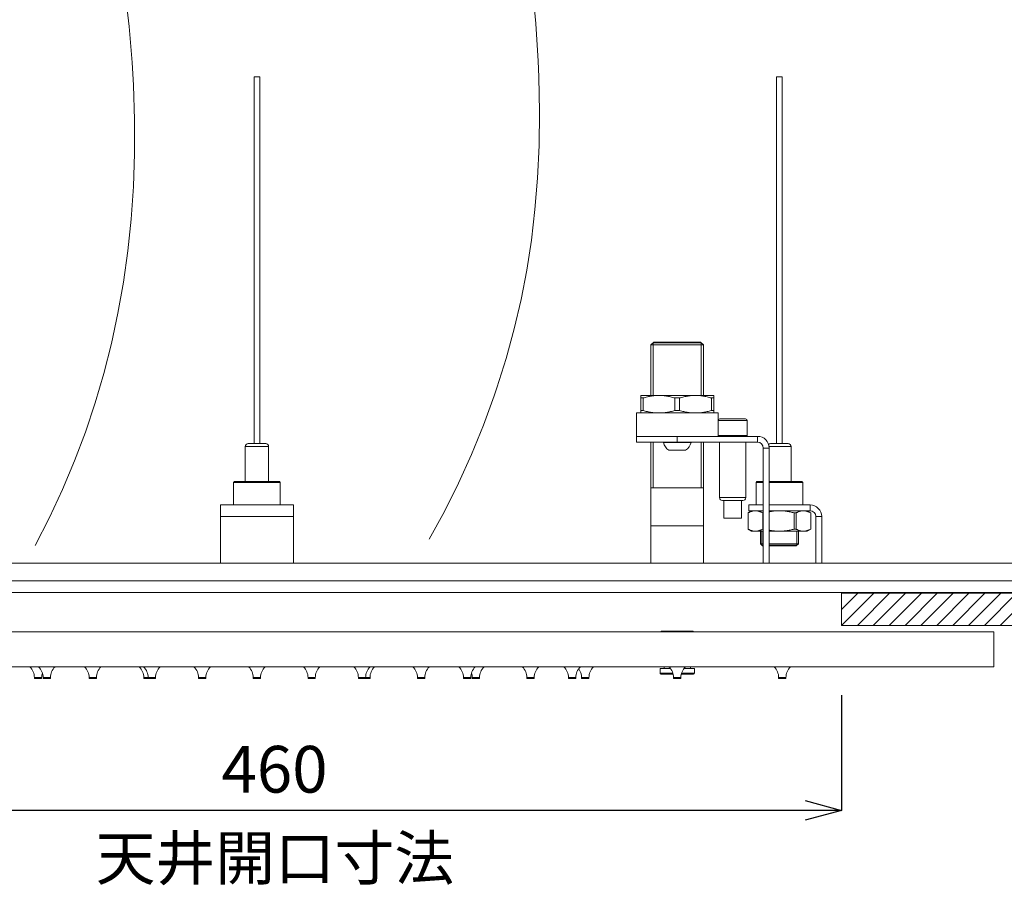
# Model space of a CAD drawing. Units: millimetres. Extents: x 37296 to 38766, y 4453 to 6532.
# Drawn here: x 37938 to 38275, y 5167 to 5464 of the extents above; entities that cross this region are included whole.
import ezdxf
from ezdxf.enums import TextEntityAlignment as Align

# ---------------------------------------------------------------- set-up
doc = ezdxf.new("R2010")
doc.units = ezdxf.units.MM
doc.header["$LTSCALE"] = 10
doc.layers.add('寸法', color=3, linetype='Continuous', lineweight=20)
doc.layers.add('細線', color=7, linetype='Continuous', lineweight=9)
doc.styles.add('japanese', font='romans.shx', dxfattribs={"bigfont": 'bigfont.shx'})
doc.dimstyles.new('KIHON1対4', dxfattribs={"dimscale": 10, "dimtxt": 1, "dimasz": 1, "dimexe": 0, "dimexo": 0.8, "dimgap": 0.4, "dimtad": 1, "dimdec": 0, "dimdsep": 46, "dimtxsty": 'japanese', "dimblk": 'OPEN30', "dimcen": 2.5, "dimadec": 0, "dimazin": 0, "dimtfac": 1, "dimtdec": 0, "dimtmove": 0, "dimatfit": 0, "dimfxl": 1, "dimarcsym": 0})

# ---------------------------------------------------------------- blocks, each defined once
blk = doc.blocks.new('_Open30')
at = {"color": 0, "linetype": 'ByBlock', "lineweight": -2}
for p, q in [((-1, 0.268), (0, 0)), ((0, 0), (-1, -0.268)), ((0, 0), (-1, 0))]:
    blk.add_line(p, q, dxfattribs=at)
blk = doc.blocks.new('*D23')
at = {"layer": 'Defpoints', "color": 0, "linetype": 'Continuous'}
for p in [(38422.58, 5254.25), (38271.73, 5242.25), (38512.35, 5242.25)]:
    blk.add_point(p, dxfattribs=at)
at = {"layer": '寸法', "color": 0, "linetype": 'Continuous', "lineweight": -2}
for p, q in [((38512.35, 5266.75), (38512.35, 5279.25)), ((38442.58, 5254.25), (38512.35, 5254.25)), ((38512.35, 5254.25), (38512.35, 5242.25)), ((38291.73, 5242.25), (38512.35, 5242.25)), ((38512.35, 5229.75), (38512.35, 5185.63))]:
    blk.add_line(p, q, dxfattribs=at)
at = {"layer": '寸法', "color": 0, "linetype": 'Continuous', "lineweight": -2, "xscale": 12.5, "yscale": 12.5, "zscale": 12.5}
for p, rotation in [((38512.35, 5254.25), 270), ((38512.35, 5242.25), 90)]:
    blk.add_blockref('_Open30', p, dxfattribs=dict(at, rotation=rotation))
at = {"layer": '寸法', "color": 0, "linetype": 'Continuous', "lineweight": 5, "insert": (38500.35, 5201.44), "char_height": 16, "attachment_point": 5, "rotation": 90, "style": 'japanese'}
blk.add_mtext('12', dxfattribs=at)
blk = doc.blocks.new('*D24')
at = {"layer": 'Defpoints', "color": 0, "linetype": 'Continuous'}
for p in [(38219.51, 5252.59), (37831.03, 5251.25), (37831.03, 5193.1)]:
    blk.add_point(p, dxfattribs=at)
at = {"layer": '寸法', "color": 0, "linetype": 'Continuous', "lineweight": -2}
for p, q in [((38219.51, 5232.59), (38219.51, 5193.1)), ((37831.03, 5231.25), (37831.03, 5193.1)), ((38207.01, 5193.1), (37843.53, 5193.1))]:
    blk.add_line(p, q, dxfattribs=at)
at = {"layer": '寸法', "color": 0, "linetype": 'Continuous', "lineweight": -2, "xscale": 12.5, "yscale": 12.5, "zscale": 12.5, "rotation": 180}
blk.add_blockref('_Open30', (37831.03, 5193.1), dxfattribs=at)
at = {"layer": '寸法', "color": 0, "linetype": 'Continuous', "lineweight": -2, "xscale": 12.5, "yscale": 12.5, "zscale": 12.5}
blk.add_blockref('_Open30', (38219.51, 5193.1), dxfattribs=at)
at = {"layer": '寸法', "color": 0, "linetype": 'Continuous', "lineweight": 5, "insert": (38025.27, 5205.1), "char_height": 16, "attachment_point": 5, "style": 'japanese'}
blk.add_mtext('460', dxfattribs=at)

msp = doc.modelspace()

# ---------------------------------------------------------------- linework, layer by layer
at = {"layer": '細線'}
for points in [[(38113.52, 5475.99), (38114.75, 5462.76), (38115.56, 5449.85), (38115.79, 5444.41), (38116.02, 5432.39), (38115.88, 5420.86), (38115.37, 5409.72), (38114.49, 5398.93), (38113.26, 5388.42), (38111.68, 5378.17), (38109.74, 5368.14), (38107.39, 5358.08), (38104.62, 5347.96), (38101.44, 5337.83), (38100.52, 5335.13), (38096.82, 5325.04), (38092.73, 5315.05), (38088.27, 5305.19), (38083.45, 5295.49), (38078.29, 5286)], [(37973.96, 5474.45), (37975.43, 5461.71), (37976.47, 5449.39), (37976.93, 5441.59), (37977.31, 5429.75), (37977.3, 5418.17), (37976.91, 5406.83), (37976.14, 5395.71), (37975, 5384.78), (37973.5, 5374.05), (37971.62, 5363.48), (37969.38, 5353.08), (37966.77, 5342.82), (37963.79, 5332.7), (37960.45, 5322.71), (37956.73, 5312.83), (37952.63, 5303.07), (37948.14, 5293.4), (37943.26, 5283.82)], [(38020.23, 5444.39), (38018.23, 5444.39)], [(38018.23, 5318.75), (38018.23, 5444.39)], [(38020.23, 5318.75), (38020.23, 5444.39)], [(38199.23, 5444.39), (38197.23, 5444.39)], [(38197.23, 5318.75), (38197.23, 5444.39)], [(38199.23, 5318.75), (38199.23, 5444.39)], [(38155.23, 5353.55), (38154.23, 5352.55)], [(38154.23, 5335.25), (38154.23, 5352.55)], [(38172.23, 5352.55), (38154.23, 5352.55)], [(38154.98, 5353.3), (38154.98, 5335.25)], [(38171.48, 5353.3), (38154.98, 5353.3)], [(38171.23, 5353.55), (38155.23, 5353.55)], [(38171.23, 5353.55), (38172.23, 5352.55)], [(38171.48, 5353.3), (38171.48, 5335.25)], [(38172.23, 5335.25), (38172.23, 5352.55)], [(38150.73, 5329.25), (38150.73, 5335.25)], [(38150.73, 5335.25), (38175.73, 5335.25)], [(38150.73, 5334.39), (38151.52, 5334.39)], [(38151.52, 5334.39), (38151.9, 5334.5), (38152.27, 5334.6), (38152.64, 5334.7), (38153.01, 5334.78), (38153.37, 5334.86), (38153.74, 5334.94), (38154.1, 5335), (38154.46, 5335.06), (38154.82, 5335.11), (38155.18, 5335.15), (38155.54, 5335.19), (38155.9, 5335.22), (38156.26, 5335.24), (38156.62, 5335.25), (38156.98, 5335.25)], [(38151.52, 5330.12), (38151.52, 5334.39)], [(38156.98, 5335.25), (38157.34, 5335.25), (38157.7, 5335.24), (38158.06, 5335.22), (38158.42, 5335.19), (38158.78, 5335.15), (38159.14, 5335.11), (38159.5, 5335.06), (38159.86, 5335), (38160.22, 5334.94), (38160.58, 5334.86), (38160.95, 5334.78), (38161.32, 5334.7), (38161.69, 5334.6), (38162.06, 5334.5), (38162.44, 5334.39)], [(38162.44, 5330.12), (38162.44, 5334.39)], [(38162.44, 5334.39), (38164.02, 5334.39)], [(38164.02, 5334.39), (38164.4, 5334.5), (38164.77, 5334.6), (38165.14, 5334.7), (38165.51, 5334.78), (38165.87, 5334.86), (38166.24, 5334.94), (38166.6, 5335), (38166.96, 5335.06), (38167.32, 5335.11), (38167.68, 5335.15), (38168.04, 5335.19), (38168.4, 5335.22), (38168.76, 5335.24), (38169.12, 5335.25), (38169.48, 5335.25)], [(38164.02, 5330.12), (38164.02, 5334.39)], [(38169.48, 5335.25), (38169.84, 5335.25), (38170.2, 5335.24), (38170.56, 5335.22), (38170.92, 5335.19), (38171.28, 5335.15), (38171.64, 5335.11), (38172, 5335.06), (38172.36, 5335), (38172.72, 5334.94), (38173.08, 5334.86), (38173.45, 5334.78), (38173.82, 5334.7), (38174.19, 5334.6), (38174.56, 5334.5), (38174.94, 5334.39)], [(38174.94, 5330.12), (38174.94, 5334.39)], [(38174.94, 5334.39), (38175.73, 5334.39)], [(38175.73, 5329.25), (38175.73, 5335.25)], [(38150.73, 5330.12), (38151.52, 5330.12)], [(38151.52, 5330.12), (38151.9, 5330.01), (38152.27, 5329.91), (38152.64, 5329.81), (38153.01, 5329.72), (38153.37, 5329.64), (38153.74, 5329.57), (38154.1, 5329.5), (38154.46, 5329.45), (38154.82, 5329.4), (38155.18, 5329.35), (38155.54, 5329.32), (38155.9, 5329.29), (38156.26, 5329.27), (38156.62, 5329.26), (38156.98, 5329.25)], [(38156.98, 5329.25), (38157.34, 5329.26), (38157.7, 5329.27), (38158.06, 5329.29), (38158.42, 5329.32), (38158.78, 5329.35), (38159.14, 5329.4), (38159.5, 5329.45), (38159.86, 5329.5), (38160.22, 5329.57), (38160.58, 5329.64), (38160.95, 5329.72), (38161.32, 5329.81), (38161.69, 5329.91), (38162.06, 5330.01), (38162.44, 5330.12)], [(38162.44, 5330.12), (38164.02, 5330.12)], [(38164.02, 5330.12), (38164.4, 5330.01), (38164.77, 5329.91), (38165.14, 5329.81), (38165.51, 5329.72), (38165.87, 5329.64), (38166.24, 5329.57), (38166.6, 5329.5), (38166.96, 5329.45), (38167.32, 5329.4), (38167.68, 5329.35), (38168.04, 5329.32), (38168.4, 5329.29), (38168.76, 5329.27), (38169.12, 5329.26), (38169.48, 5329.25)], [(38169.48, 5329.25), (38169.84, 5329.26), (38170.2, 5329.27), (38170.56, 5329.29), (38170.92, 5329.32), (38171.28, 5329.35), (38171.64, 5329.4), (38172, 5329.45), (38172.36, 5329.5), (38172.72, 5329.57), (38173.08, 5329.64), (38173.45, 5329.72), (38173.82, 5329.81), (38174.19, 5329.91), (38174.56, 5330.01), (38174.94, 5330.12)], [(38174.94, 5330.12), (38175.73, 5330.12)], [(38149.23, 5319.25), (38149.23, 5329.25)], [(38149.23, 5329.25), (38177.23, 5329.25)], [(38177.23, 5321.25), (38177.23, 5329.25)], [(38187.23, 5326.65), (38177.23, 5326.65)], [(38186.63, 5327.25), (38177.83, 5327.25)], [(38187.23, 5321.56), (38187.23, 5326.65)], [(38190.73, 5321.25), (38149.23, 5321.25)], [(38163.23, 5321.25), (38163.23, 5319.25)], [(38177.23, 5321.56), (38187.23, 5321.56)], [(38177.23, 5321.56), (38177.54, 5321.25)], [(38187.23, 5321.56), (38186.92, 5321.25)], [(38190.73, 5321.25), (38190.73, 5319.25)], [(38015.23, 5305.75), (38015.23, 5317.75)], [(38015.23, 5317.75), (38023.23, 5317.75)], [(38016.23, 5318.75), (38022.23, 5318.75)], [(38023.23, 5305.75), (38023.23, 5317.75)], [(38190.73, 5319.25), (38149.23, 5319.25)], [(38154.23, 5277.75), (38154.23, 5319.25)], [(38154.98, 5319.25), (38154.98, 5303.55)], [(38167.96, 5319.13), (38158.5, 5319.13)], [(38160.38, 5316.5), (38166.08, 5316.5)], [(38171.48, 5319.25), (38171.48, 5303.55)], [(38172.23, 5277.75), (38172.23, 5319.25)], [(38177.73, 5319.25), (38177.73, 5300.25)], [(38186.73, 5319.25), (38186.73, 5300.25)], [(38192.73, 5277.75), (38192.73, 5317.25)], [(38194.73, 5317.25), (38192.73, 5317.25)], [(38194.69, 5317.75), (38202.23, 5317.75)], [(38194.73, 5277.75), (38194.73, 5317.25)], [(38195.23, 5318.75), (38201.23, 5318.75)], [(38202.23, 5305.75), (38202.23, 5317.75)], [(38011.53, 5305.75), (38011.23, 5305.45)], [(38011.23, 5297.75), (38011.23, 5305.45)], [(38011.23, 5305.45), (38027.23, 5305.45)], [(38011.53, 5305.75), (38026.93, 5305.75)], [(38026.93, 5305.75), (38027.23, 5305.45)], [(38027.23, 5297.75), (38027.23, 5305.45)], [(38154.23, 5303.55), (38172.23, 5303.55)], [(38190.53, 5305.75), (38190.23, 5305.45)], [(38190.23, 5297.75), (38190.23, 5305.45)], [(38190.23, 5305.45), (38192.73, 5305.45)], [(38190.53, 5305.75), (38192.73, 5305.75)], [(38194.73, 5305.75), (38205.93, 5305.75)], [(38194.73, 5305.45), (38206.23, 5305.45)], [(38205.93, 5305.75), (38206.23, 5305.45)], [(38206.23, 5297.75), (38206.23, 5305.45)], [(38186.73, 5300.25), (38177.73, 5300.25)], [(38006.73, 5277.75), (38006.73, 5297.75)], [(38006.73, 5297.75), (38031.73, 5297.75)], [(38031.73, 5277.75), (38031.73, 5297.75)], [(38185.73, 5299.25), (38178.73, 5299.25)], [(38179.23, 5299.25), (38179.23, 5293.25)], [(38185.23, 5299.25), (38185.23, 5293.25)], [(38187.73, 5295.75), (38187.73, 5297.75)], [(38187.73, 5297.75), (38192.73, 5297.75)], [(38208.73, 5297.75), (38194.73, 5297.75)], [(38208.73, 5297.75), (38208.73, 5295.75)], [(38006.73, 5293.75), (38031.73, 5293.75)], [(38179.23, 5293.25), (38185.23, 5293.25)], [(38187.48, 5295.03), (38188.73, 5295.75)], [(38187.48, 5289.47), (38187.48, 5295.03)], [(38187.48, 5295.03), (38187.49, 5295.03)], [(38187.49, 5295.03), (38187.66, 5295.12), (38187.84, 5295.21), (38188.01, 5295.29), (38188.18, 5295.36), (38188.34, 5295.43), (38188.51, 5295.49)], [(38187.49, 5289.47), (38187.49, 5295.03)], [(38192.73, 5295.75), (38187.73, 5295.75)], [(38188.51, 5295.49), (38188.68, 5295.54), (38188.84, 5295.59), (38189.01, 5295.63), (38189.18, 5295.67), (38189.34, 5295.7), (38189.51, 5295.72), (38189.67, 5295.74), (38189.84, 5295.75), (38190, 5295.75)], [(38190, 5295.75), (38190.17, 5295.75), (38190.33, 5295.74), (38190.5, 5295.72), (38190.66, 5295.7), (38190.83, 5295.67), (38190.99, 5295.63), (38191.16, 5295.59), (38191.33, 5295.54), (38191.49, 5295.49), (38191.66, 5295.43), (38191.83, 5295.36), (38192, 5295.29), (38192.17, 5295.21), (38192.34, 5295.12), (38192.52, 5295.03)], [(38192.52, 5289.47), (38192.52, 5295.03)], [(38192.52, 5295.03), (38192.73, 5295.03)], [(38194.73, 5295.39), (38194.91, 5295.43), (38195.25, 5295.49), (38195.58, 5295.54), (38195.91, 5295.59), (38196.25, 5295.63), (38196.58, 5295.67), (38196.91, 5295.7), (38197.24, 5295.72), (38197.57, 5295.74), (38197.9, 5295.75), (38198.23, 5295.75)], [(38208.73, 5295.75), (38194.73, 5295.75)], [(38198.23, 5295.75), (38198.56, 5295.75), (38198.89, 5295.74), (38199.22, 5295.72), (38199.55, 5295.7), (38199.88, 5295.67), (38200.21, 5295.63), (38200.55, 5295.59), (38200.88, 5295.54), (38201.21, 5295.49), (38201.55, 5295.43), (38201.88, 5295.36), (38202.22, 5295.29), (38202.56, 5295.21), (38202.91, 5295.12), (38203.26, 5295.03)], [(38203.26, 5289.47), (38203.26, 5295.03)], [(38203.26, 5295.03), (38203.94, 5295.03)], [(38203.94, 5295.03), (38204.12, 5295.12), (38204.29, 5295.21), (38204.46, 5295.29), (38204.63, 5295.36), (38204.8, 5295.43), (38204.97, 5295.49), (38205.13, 5295.54), (38205.3, 5295.59), (38205.46, 5295.63), (38205.63, 5295.67), (38205.8, 5295.7), (38205.96, 5295.72), (38206.13, 5295.74), (38206.29, 5295.75), (38206.46, 5295.75)], [(38203.94, 5289.47), (38203.94, 5295.03)], [(38206.46, 5295.75), (38206.62, 5295.75), (38206.79, 5295.74), (38206.95, 5295.72), (38207.12, 5295.7), (38207.28, 5295.67), (38207.45, 5295.63), (38207.61, 5295.59), (38207.78, 5295.54), (38207.95, 5295.49)], [(38208.97, 5295.03), (38207.73, 5295.75)], [(38207.95, 5295.49), (38208.11, 5295.43), (38208.28, 5295.36), (38208.45, 5295.29), (38208.62, 5295.21), (38208.8, 5295.12), (38208.97, 5295.03)], [(38208.97, 5289.47), (38208.97, 5295.03)], [(38208.97, 5295.03), (38208.98, 5295.03)], [(38208.98, 5289.47), (38208.98, 5295.03)], [(38210.73, 5277.75), (38210.73, 5293.75)], [(38212.73, 5293.75), (38210.73, 5293.75)], [(38212.73, 5277.75), (38212.73, 5293.75)], [(38172.23, 5290.55), (38154.23, 5290.55)], [(38187.48, 5289.47), (38187.49, 5289.47)], [(38188.73, 5288.75), (38187.48, 5289.47)], [(38187.49, 5289.47), (38187.66, 5289.38), (38187.84, 5289.3), (38188.01, 5289.22), (38188.18, 5289.14), (38188.34, 5289.08), (38188.51, 5289.02), (38188.68, 5288.96), (38188.84, 5288.91), (38189.01, 5288.87), (38189.18, 5288.84), (38189.34, 5288.81), (38189.51, 5288.78), (38189.67, 5288.77), (38189.84, 5288.76), (38190, 5288.75)], [(38188.73, 5288.75), (38192.73, 5288.75)], [(38190, 5288.75), (38190.17, 5288.76), (38190.33, 5288.77), (38190.5, 5288.78), (38190.66, 5288.81), (38190.83, 5288.84), (38190.99, 5288.87), (38191.16, 5288.91), (38191.33, 5288.96), (38191.49, 5289.02), (38191.66, 5289.08), (38191.83, 5289.14), (38192, 5289.22), (38192.17, 5289.3), (38192.34, 5289.38), (38192.52, 5289.47)], [(38191.73, 5284.45), (38191.73, 5288.75)], [(38192.23, 5283.95), (38192.23, 5288.75)], [(38192.52, 5289.47), (38192.73, 5289.47)], [(38194.73, 5289.11), (38194.91, 5289.08), (38195.25, 5289.02), (38195.58, 5288.96), (38195.91, 5288.91), (38196.25, 5288.87), (38196.58, 5288.84), (38196.91, 5288.81), (38197.24, 5288.78), (38197.57, 5288.77), (38197.9, 5288.76), (38198.23, 5288.75)], [(38194.73, 5288.75), (38207.73, 5288.75)], [(38198.23, 5288.75), (38198.56, 5288.76), (38198.89, 5288.77), (38199.22, 5288.78), (38199.55, 5288.81), (38199.88, 5288.84), (38200.21, 5288.87), (38200.55, 5288.91), (38200.88, 5288.96), (38201.21, 5289.02), (38201.55, 5289.08), (38201.88, 5289.14), (38202.22, 5289.22), (38202.56, 5289.3), (38202.91, 5289.38), (38203.26, 5289.47)], [(38203.26, 5289.47), (38203.94, 5289.47)], [(38203.94, 5289.47), (38204.12, 5289.38), (38204.29, 5289.3), (38204.46, 5289.22), (38204.63, 5289.14), (38204.8, 5289.08), (38204.97, 5289.02), (38205.13, 5288.96), (38205.3, 5288.91), (38205.46, 5288.87), (38205.63, 5288.84), (38205.8, 5288.81), (38205.96, 5288.78), (38206.13, 5288.77), (38206.29, 5288.76), (38206.46, 5288.75)], [(38204.23, 5283.95), (38204.23, 5288.75)], [(38204.73, 5284.45), (38204.73, 5288.75)], [(38206.46, 5288.75), (38206.62, 5288.76), (38206.79, 5288.77), (38206.95, 5288.78), (38207.12, 5288.81), (38207.28, 5288.84), (38207.45, 5288.87), (38207.61, 5288.91), (38207.78, 5288.96), (38207.95, 5289.02), (38208.11, 5289.08), (38208.28, 5289.14), (38208.45, 5289.22), (38208.62, 5289.3), (38208.8, 5289.38), (38208.97, 5289.47)], [(38207.73, 5288.75), (38208.97, 5289.47)], [(38208.97, 5289.47), (38208.98, 5289.47)], [(38191.73, 5284.45), (38192.73, 5284.45)], [(38191.73, 5284.45), (38192.43, 5283.75)], [(38192.23, 5283.95), (38192.73, 5283.95)], [(38192.43, 5283.75), (38192.73, 5283.75)], [(38194.73, 5284.45), (38204.73, 5284.45)], [(38194.73, 5283.95), (38204.23, 5283.95)], [(38194.73, 5283.75), (38204.03, 5283.75)], [(38204.73, 5284.45), (38204.03, 5283.75)], [(37744.23, 5277.75), (38294.23, 5277.75)], [(38292.23, 5271.75), (37746.23, 5271.75)], [(37748.23, 5267.75), (38290.23, 5267.75)], [(38414.37, 5267.47), (38219.51, 5267.47)], [(38219.51, 5267.47), (38219.51, 5256.44)], [(38219.51, 5267.3), (38219.68, 5267.47)], [(38219.51, 5261.86), (38225.12, 5267.47)], [(38219.53, 5256.44), (38230.56, 5267.47)], [(38224.97, 5256.44), (38236, 5267.47)], [(38230.41, 5256.44), (38241.44, 5267.47)], [(38235.85, 5256.44), (38246.88, 5267.47)], [(38241.29, 5256.44), (38252.31, 5267.47)], [(38246.72, 5256.44), (38257.75, 5267.47)], [(38252.16, 5256.44), (38263.19, 5267.47)], [(38257.6, 5256.44), (38268.63, 5267.47)], [(38263.04, 5256.44), (38274.07, 5267.47)], [(38268.48, 5256.44), (38279.51, 5267.47)], [(38273.92, 5256.44), (38284.95, 5267.47)], [(38219.51, 5256.44), (38414.37, 5256.44)], [(38271.73, 5254.25), (37766.73, 5254.25)], [(38157.78, 5254.45), (38157.78, 5254.25)], [(38168.68, 5254.45), (38157.78, 5254.45)], [(38168.68, 5254.45), (38168.68, 5254.25)], [(38271.73, 5242.25), (38271.73, 5254.25)], [(38271.73, 5242.25), (37766.73, 5242.25)], [(38157.33, 5240.05), (38157.33, 5241.75)], [(38160.87, 5241.75), (38157.33, 5241.75)], [(38157.33, 5240.05), (38161.77, 5240.05)], [(38157.63, 5239.75), (38161.85, 5239.75)], [(38158.73, 5241.75), (38158.73, 5242.25)], [(38164.61, 5239.75), (38168.83, 5239.75)], [(38164.69, 5240.05), (38169.13, 5240.05)], [(38165.59, 5241.75), (38169.13, 5241.75)], [(38167.73, 5241.75), (38167.73, 5242.25)], [(38169.13, 5240.05), (38169.13, 5241.75)], [(37942.98, 5238.61), (37942.98, 5238.35)], [(37942.98, 5238.61), (37945.48, 5238.61)], [(37945.48, 5238.35), (37942.98, 5238.35)], [(37945.38, 5238.25), (37943.08, 5238.25)], [(37945.48, 5238.61), (37945.48, 5238.35)], [(37945.98, 5238.61), (37945.98, 5238.35)], [(37945.98, 5238.61), (37948.48, 5238.61)], [(37948.48, 5238.35), (37945.98, 5238.35)], [(37948.38, 5238.25), (37946.08, 5238.25)], [(37948.48, 5238.61), (37948.48, 5238.35)], [(37961.73, 5238.61), (37961.73, 5238.35)], [(37961.73, 5238.61), (37964.23, 5238.61)], [(37964.23, 5238.35), (37961.73, 5238.35)], [(37964.13, 5238.25), (37961.83, 5238.25)], [(37964.23, 5238.61), (37964.23, 5238.35)], [(37980.48, 5238.61), (37980.48, 5238.35)], [(37980.48, 5238.61), (37984.48, 5238.61)], [(37984.48, 5238.35), (37980.48, 5238.35)], [(37984.38, 5238.25), (37980.58, 5238.25)], [(37981.98, 5238.61), (37981.98, 5238.35)], [(37984.48, 5238.61), (37984.48, 5238.35)], [(37999.23, 5238.61), (37999.23, 5238.35)], [(37999.23, 5238.61), (38001.73, 5238.61)], [(38001.73, 5238.35), (37999.23, 5238.35)], [(38001.63, 5238.25), (37999.33, 5238.25)], [(38001.73, 5238.61), (38001.73, 5238.35)], [(38017.98, 5238.61), (38017.98, 5238.35)], [(38017.98, 5238.61), (38020.48, 5238.61)], [(38020.48, 5238.35), (38017.98, 5238.35)], [(38020.38, 5238.25), (38018.08, 5238.25)], [(38020.48, 5238.61), (38020.48, 5238.35)], [(38036.73, 5238.61), (38036.73, 5238.35)], [(38036.73, 5238.61), (38039.23, 5238.61)], [(38039.23, 5238.35), (38036.73, 5238.35)], [(38039.13, 5238.25), (38036.83, 5238.25)], [(38039.23, 5238.61), (38039.23, 5238.35)], [(38053.98, 5238.61), (38053.98, 5238.35)], [(38053.98, 5238.61), (38057.98, 5238.61)], [(38057.98, 5238.35), (38053.98, 5238.35)], [(38057.88, 5238.25), (38054.08, 5238.25)], [(38056.48, 5238.61), (38056.48, 5238.35)], [(38057.98, 5238.61), (38057.98, 5238.35)], [(38074.23, 5238.61), (38074.23, 5238.35)], [(38074.23, 5238.61), (38076.73, 5238.61)], [(38076.73, 5238.35), (38074.23, 5238.35)], [(38076.63, 5238.25), (38074.33, 5238.25)], [(38076.73, 5238.61), (38076.73, 5238.35)], [(38089.98, 5238.61), (38089.98, 5238.35)], [(38089.98, 5238.61), (38092.48, 5238.61)], [(38092.48, 5238.35), (38089.98, 5238.35)], [(38092.38, 5238.25), (38090.08, 5238.25)], [(38092.48, 5238.61), (38092.48, 5238.35)], [(38092.98, 5238.61), (38092.98, 5238.35)], [(38092.98, 5238.61), (38095.48, 5238.61)], [(38095.48, 5238.35), (38092.98, 5238.35)], [(38095.38, 5238.25), (38093.08, 5238.25)], [(38095.48, 5238.61), (38095.48, 5238.35)], [(38111.73, 5238.61), (38111.73, 5238.35)], [(38111.73, 5238.61), (38114.23, 5238.61)], [(38114.23, 5238.35), (38111.73, 5238.35)], [(38114.13, 5238.25), (38111.83, 5238.25)], [(38114.23, 5238.61), (38114.23, 5238.35)], [(38125.98, 5238.61), (38125.98, 5238.35)], [(38125.98, 5238.61), (38128.48, 5238.61)], [(38128.48, 5238.35), (38125.98, 5238.35)], [(38128.38, 5238.25), (38126.08, 5238.25)], [(38128.48, 5238.61), (38128.48, 5238.35)], [(38130.48, 5238.61), (38130.48, 5238.35)], [(38130.48, 5238.61), (38132.98, 5238.61)], [(38132.98, 5238.35), (38130.48, 5238.35)], [(38132.88, 5238.25), (38130.58, 5238.25)], [(38132.98, 5238.61), (38132.98, 5238.35)], [(38161.98, 5238.61), (38161.98, 5238.35)], [(38161.98, 5238.61), (38164.48, 5238.61)], [(38164.48, 5238.35), (38161.98, 5238.35)], [(38164.38, 5238.25), (38162.08, 5238.25)], [(38164.48, 5238.61), (38164.48, 5238.35)], [(38197.98, 5238.61), (38200.48, 5238.61)], [(38197.98, 5238.61), (38197.98, 5238.35)], [(38200.48, 5238.35), (38197.98, 5238.35)], [(38200.38, 5238.25), (38198.08, 5238.25)], [(38200.48, 5238.61), (38200.48, 5238.35)]]:
    msp.add_lwpolyline(points, dxfattribs=at)
for points in [[(38177.83, 5327.25), (38177.5, 5327.25), (38177.23, 5326.98), (38177.23, 5326.65)], [(38187.23, 5326.65), (38187.23, 5326.98), (38186.96, 5327.25), (38186.63, 5327.25)], [(38194.73, 5317.25), (38194.73, 5319.46), (38192.94, 5321.25), (38190.73, 5321.25)], [(38016.23, 5318.75), (38015.68, 5318.75), (38015.23, 5318.31), (38015.23, 5317.75)], [(38023.23, 5317.75), (38023.23, 5318.31), (38022.78, 5318.75), (38022.23, 5318.75)], [(38158.5, 5319.13), (38158.73, 5318.03), (38159.41, 5317.08), (38160.38, 5316.5)], [(38166.08, 5316.5), (38167.05, 5317.08), (38167.73, 5318.03), (38167.96, 5319.13)], [(38192.73, 5317.25), (38192.73, 5318.36), (38191.83, 5319.25), (38190.73, 5319.25)], [(38195.23, 5318.75), (38194.97, 5318.75), (38194.72, 5318.65), (38194.53, 5318.47)], [(38202.23, 5317.75), (38202.23, 5318.31), (38201.78, 5318.75), (38201.23, 5318.75)], [(38177.73, 5300.25), (38177.73, 5299.7), (38178.18, 5299.25), (38178.73, 5299.25)], [(38185.73, 5299.25), (38186.28, 5299.25), (38186.73, 5299.7), (38186.73, 5300.25)], [(38212.73, 5293.75), (38212.73, 5295.96), (38210.94, 5297.75), (38208.73, 5297.75)], [(38210.73, 5293.75), (38210.73, 5294.86), (38209.83, 5295.75), (38208.73, 5295.75)], [(37942.98, 5238.61), (37942.98, 5239.99), (37942.41, 5241.31), (37941.4, 5242.25)], [(37945.98, 5238.61), (37945.98, 5239.99), (37945.41, 5241.31), (37944.4, 5242.25)], [(37945.73, 5240.17), (37945.56, 5239.67), (37945.48, 5239.14), (37945.48, 5238.61)], [(37950.05, 5242.25), (37949.05, 5241.31), (37948.48, 5239.99), (37948.48, 5238.61)], [(37961.73, 5238.61), (37961.73, 5239.99), (37961.16, 5241.31), (37960.15, 5242.25)], [(37965.8, 5242.25), (37964.8, 5241.31), (37964.23, 5239.99), (37964.23, 5238.61)], [(37980.48, 5238.61), (37980.48, 5239.99), (37979.91, 5241.31), (37978.9, 5242.25)], [(37981.98, 5238.61), (37981.98, 5239.99), (37981.41, 5241.31), (37980.4, 5242.25)], [(37986.05, 5242.25), (37985.05, 5241.31), (37984.48, 5239.99), (37984.48, 5238.61)], [(37999.23, 5238.61), (37999.23, 5239.99), (37998.66, 5241.31), (37997.65, 5242.25)], [(38003.3, 5242.25), (38002.3, 5241.31), (38001.73, 5239.99), (38001.73, 5238.61)], [(38017.98, 5238.61), (38017.98, 5239.99), (38017.41, 5241.31), (38016.4, 5242.25)], [(38022.05, 5242.25), (38021.05, 5241.31), (38020.48, 5239.99), (38020.48, 5238.61)], [(38036.73, 5238.61), (38036.73, 5239.99), (38036.16, 5241.31), (38035.15, 5242.25)], [(38040.8, 5242.25), (38039.8, 5241.31), (38039.23, 5239.99), (38039.23, 5238.61)], [(38053.98, 5238.61), (38053.98, 5239.99), (38053.41, 5241.31), (38052.4, 5242.25)], [(38058.05, 5242.25), (38057.05, 5241.31), (38056.48, 5239.99), (38056.48, 5238.61)], [(38059.55, 5242.25), (38058.55, 5241.31), (38057.98, 5239.99), (38057.98, 5238.61)], [(38074.23, 5238.61), (38074.23, 5239.99), (38073.66, 5241.31), (38072.65, 5242.25)], [(38078.3, 5242.25), (38077.3, 5241.31), (38076.73, 5239.99), (38076.73, 5238.61)], [(38089.98, 5238.61), (38089.98, 5239.99), (38089.41, 5241.31), (38088.4, 5242.25)], [(38094.05, 5242.25), (38093.05, 5241.31), (38092.48, 5239.99), (38092.48, 5238.61)], [(38092.98, 5238.61), (38092.98, 5239.14), (38092.9, 5239.67), (38092.73, 5240.17)], [(38097.05, 5242.25), (38096.05, 5241.31), (38095.48, 5239.99), (38095.48, 5238.61)], [(38111.73, 5238.61), (38111.73, 5239.99), (38111.16, 5241.31), (38110.15, 5242.25)], [(38115.8, 5242.25), (38114.8, 5241.31), (38114.23, 5239.99), (38114.23, 5238.61)], [(38125.98, 5238.61), (38125.98, 5239.99), (38125.41, 5241.31), (38124.4, 5242.25)], [(38130.05, 5242.25), (38129.05, 5241.31), (38128.48, 5239.99), (38128.48, 5238.61)], [(38130.48, 5238.61), (38130.48, 5239.69), (38130.13, 5240.74), (38129.48, 5241.61)], [(38134.55, 5242.25), (38133.55, 5241.31), (38132.98, 5239.99), (38132.98, 5238.61)], [(38157.33, 5240.05), (38157.33, 5239.89), (38157.46, 5239.75), (38157.63, 5239.75)], [(38161.98, 5238.61), (38161.98, 5239.99), (38161.41, 5241.31), (38160.4, 5242.25)], [(38166.05, 5242.25), (38165.05, 5241.31), (38164.48, 5239.99), (38164.48, 5238.61)], [(38168.83, 5239.75), (38169, 5239.75), (38169.13, 5239.89), (38169.13, 5240.05)], [(38197.98, 5238.61), (38197.98, 5239.99), (38197.41, 5241.31), (38196.4, 5242.25)], [(38202.05, 5242.25), (38201.05, 5241.31), (38200.48, 5239.99), (38200.48, 5238.61)], [(37942.98, 5238.35), (37942.98, 5238.3), (37943.02, 5238.25), (37943.08, 5238.25)], [(37945.38, 5238.25), (37945.43, 5238.25), (37945.48, 5238.3), (37945.48, 5238.35)], [(37945.98, 5238.35), (37945.98, 5238.3), (37946.02, 5238.25), (37946.08, 5238.25)], [(37948.38, 5238.25), (37948.43, 5238.25), (37948.48, 5238.3), (37948.48, 5238.35)], [(37961.73, 5238.35), (37961.73, 5238.3), (37961.77, 5238.25), (37961.83, 5238.25)], [(37964.13, 5238.25), (37964.18, 5238.25), (37964.23, 5238.3), (37964.23, 5238.35)], [(37980.48, 5238.35), (37980.48, 5238.3), (37980.52, 5238.25), (37980.58, 5238.25)], [(37981.98, 5238.35), (37981.98, 5238.3), (37982.02, 5238.25), (37982.08, 5238.25)], [(37984.38, 5238.25), (37984.43, 5238.25), (37984.48, 5238.3), (37984.48, 5238.35)], [(37999.23, 5238.35), (37999.23, 5238.3), (37999.27, 5238.25), (37999.33, 5238.25)], [(38001.63, 5238.25), (38001.68, 5238.25), (38001.73, 5238.3), (38001.73, 5238.35)], [(38017.98, 5238.35), (38017.98, 5238.3), (38018.02, 5238.25), (38018.08, 5238.25)], [(38020.38, 5238.25), (38020.43, 5238.25), (38020.48, 5238.3), (38020.48, 5238.35)], [(38036.73, 5238.35), (38036.73, 5238.3), (38036.77, 5238.25), (38036.83, 5238.25)], [(38039.13, 5238.25), (38039.18, 5238.25), (38039.23, 5238.3), (38039.23, 5238.35)], [(38053.98, 5238.35), (38053.98, 5238.3), (38054.02, 5238.25), (38054.08, 5238.25)], [(38056.38, 5238.25), (38056.43, 5238.25), (38056.48, 5238.3), (38056.48, 5238.35)], [(38057.88, 5238.25), (38057.93, 5238.25), (38057.98, 5238.3), (38057.98, 5238.35)], [(38074.23, 5238.35), (38074.23, 5238.3), (38074.27, 5238.25), (38074.33, 5238.25)], [(38076.63, 5238.25), (38076.68, 5238.25), (38076.73, 5238.3), (38076.73, 5238.35)], [(38089.98, 5238.35), (38089.98, 5238.3), (38090.02, 5238.25), (38090.08, 5238.25)], [(38092.38, 5238.25), (38092.43, 5238.25), (38092.48, 5238.3), (38092.48, 5238.35)], [(38092.98, 5238.35), (38092.98, 5238.3), (38093.02, 5238.25), (38093.08, 5238.25)], [(38095.38, 5238.25), (38095.43, 5238.25), (38095.48, 5238.3), (38095.48, 5238.35)], [(38111.73, 5238.35), (38111.73, 5238.3), (38111.77, 5238.25), (38111.83, 5238.25)], [(38114.13, 5238.25), (38114.18, 5238.25), (38114.23, 5238.3), (38114.23, 5238.35)], [(38125.98, 5238.35), (38125.98, 5238.3), (38126.02, 5238.25), (38126.08, 5238.25)], [(38128.38, 5238.25), (38128.43, 5238.25), (38128.48, 5238.3), (38128.48, 5238.35)], [(38130.48, 5238.35), (38130.48, 5238.3), (38130.52, 5238.25), (38130.58, 5238.25)], [(38132.88, 5238.25), (38132.93, 5238.25), (38132.98, 5238.3), (38132.98, 5238.35)], [(38161.98, 5238.35), (38161.98, 5238.3), (38162.02, 5238.25), (38162.08, 5238.25)], [(38164.38, 5238.25), (38164.43, 5238.25), (38164.48, 5238.3), (38164.48, 5238.35)], [(38197.98, 5238.35), (38197.98, 5238.3), (38198.02, 5238.25), (38198.08, 5238.25)], [(38200.38, 5238.25), (38200.43, 5238.25), (38200.48, 5238.3), (38200.48, 5238.35)]]:
    msp.add_open_spline(points, degree=3, dxfattribs=at)

# ---------------------------------------------------------------- texts
at = {"layer": '寸法', "linetype": 'Continuous', "lineweight": 5, "style": 'japanese'}
msp.add_text('天井開口寸法', height=15, dxfattribs=at).set_placement((38025.4, 5174.81), align=Align.MIDDLE)

# ---------------------------------------------------------------- dimensions: what is measured, and where the dimension line sits
at = {"layer": '寸法', "linetype": 'Continuous', "lineweight": 5}
dim = msp.add_linear_dim(base=(38512.35, 5242.25), p1=(38422.58, 5254.25), p2=(38271.73, 5242.25), angle=90, dimstyle='KIHON1対4', override={"dimtxt": 1.6, "dimasz": 1.25, "dimexo": 2}, dxfattribs=at)
dim.commit()
dim.dimension.update_dxf_attribs({"geometry": '*D23', "text_midpoint": (38500.35, 5201.44)})
dim = msp.add_linear_dim(base=(37831.03, 5193.1), p1=(38219.51, 5252.59), p2=(37831.03, 5251.25), text='460', dimstyle='KIHON1対4', override={"dimtxt": 1.6, "dimasz": 1.25, "dimexo": 2}, dxfattribs=at)
dim.commit()
dim.dimension.update_dxf_attribs({"geometry": '*D24', "text_midpoint": (38025.27, 5205.1)})

doc.saveas('drawing.dxf')
